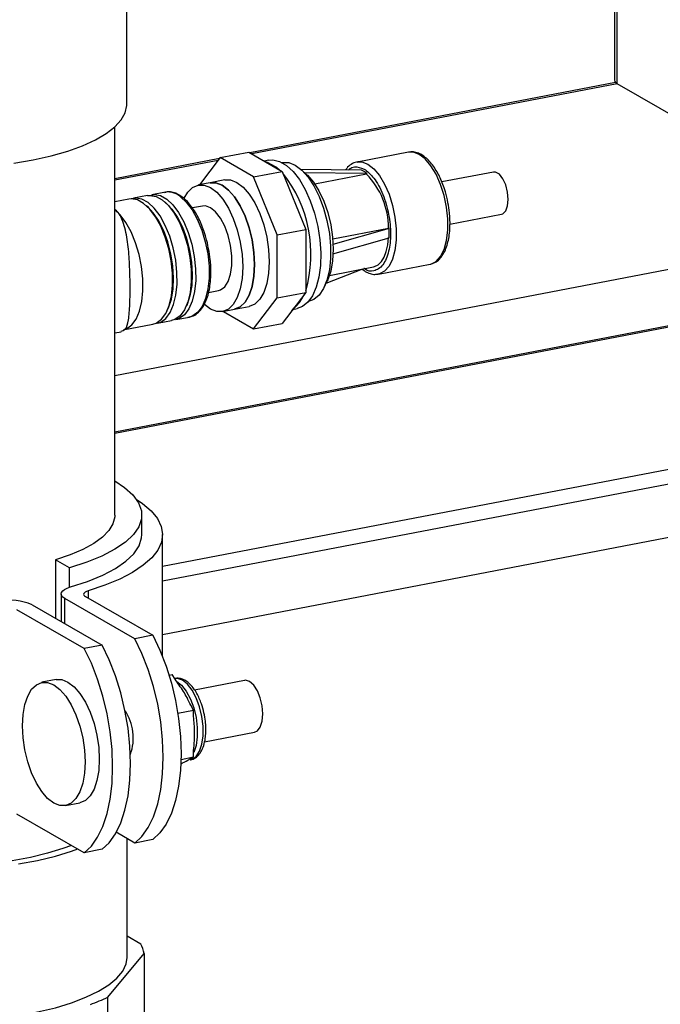
# Model space of a CAD drawing. Extents: x -125.3 to -107.2, y -65.1 to -57.
# Drawn here: x -118.5 to -118.4, y -59.8 to -59.7 of the extents above; entities that cross this region are included whole.
import ezdxf

# ---------------------------------------------------------------- set-up
doc = ezdxf.new("R2010")
doc.units = 0
doc.header["$MEASUREMENT"] = 0
doc.layers.get('0').update_dxf_attribs({"linetype": 'CONTINUOUS'})
doc.layers.add('LINES', color=7, linetype='CONTINUOUS')

# ---------------------------------------------------------------- blocks, each defined once
blk = doc.blocks.new('A$C7A7C21FE')
at = {"color": 7, "linetype": 'CONTINUOUS'}
for p, q in [((5.451624292633042, 2.983068583321383), (5.451624292633042, 2.807666753403588)), ((5.45212081900182, 2.807050584281129), (5.45212081900182, 2.983163916539084)), ((5.367544237627229, 2.803476309965347), (5.367544237627229, 2.826927015011449)), ((5.451820167405259, 2.807271472446899), (5.388743871694658, 2.795162501407049)), ((5.45212081900182, 2.807050584281129), (5.389106624518604, 2.794953535025137)), ((5.471737415039939, 2.795752990280882), (5.45212081900182, 2.807050584281129)), ((5.365468739040494, 2.756739448595269), (5.605778548229083, 2.80287254007245)), ((5.365468742798143, 2.732653185045891), (5.365468742798143, 2.799611834951328)), ((5.383512425135933, 2.794158202816547), (5.365468753473166, 2.790694297792385)), ((5.38364203187065, 2.794327974003011), (5.380068617957988, 2.789645830860934)), ((5.38364203187065, 2.794327974003011), (5.388555131494826, 2.795271158449637)), ((5.38939892718443, 2.791012461677099), (5.38364203187065, 2.794327974003011)), ((5.388555131494826, 2.795271158449637), (5.394312026808592, 2.791955646123725)), ((5.416118547090733, 2.795273833721033), (5.407242613366691, 2.79356989053278)), ((5.383263324581691, 2.793831776860422), (5.365468743239092, 2.790415690552301)), ((5.390928368158526, 2.793869716891152), (5.391433570454524, 2.793613407295567)), ((5.392274413303653, 2.793279561196528), (5.391180630383204, 2.79375909691273)), ((5.392011245213908, 2.793876766901917), (5.391246884176354, 2.79373002991359)), ((5.394287301128585, 2.793486803582852), (5.394260652960924, 2.793481687843467)), ((5.407242613366691, 2.79356989053278), (5.407493614231981, 2.79360316043423)), ((5.38939892718443, 2.791012461677099), (5.394312026808592, 2.791955646123725)), ((5.393469663740163, 2.780989814513191), (5.38939892718443, 2.791012461677099)), ((5.394312026808592, 2.791955646123725), (5.398382763364339, 2.781932998959824)), ((5.408019814906268, 2.792165225545688), (5.397568566239684, 2.792285955909591)), ((5.3985755213034, 2.791378706729063), (5.397667689635725, 2.792208885419903)), ((5.398130849921046, 2.79178532897663), (5.4088953087075, 2.791661010976725)), ((5.4088953087075, 2.791460611811672), (5.399960489914278, 2.78974536425639)), ((5.4088953087075, 2.791661010976725), (5.4088953087075, 2.791460611811672)), ((5.430757403479532, 2.791828872584389), (5.421867761540355, 2.790122297783455)), ((5.365468748673237, 2.747040421330766), (5.587427893733903, 2.789650673396032)), ((5.381896944196754, 2.789996798486392), (5.379875087912154, 2.78960865585816)), ((5.38442425702047, 2.790481975325747), (5.381896944196754, 2.789996798486392)), ((5.371110003994175, 2.787775062662774), (5.368670634642925, 2.78730676863097)), ((5.374191309477027, 2.788366591357295), (5.371880330364888, 2.787922944836396)), ((5.374064417494196, 2.788338684008416), (5.374191309477027, 2.788366591357295)), ((5.376728992584262, 2.787630764338388), (5.376876949158088, 2.787517796495791)), ((5.367900308272212, 2.787158886457334), (5.365468742058809, 2.786692090420445)), ((5.574233712402531, 2.786815147600258), (5.365468743239092, 2.74673782636161)), ((5.371283382532951, 2.785694404257825), (5.370937488319683, 2.786010713742968)), ((5.374493063190926, 2.786310577571385), (5.374147184041647, 2.786626889948408)), ((5.380573820050657, 2.785968883288), (5.378856451845778, 2.785639194272122)), ((5.423265604747073, 2.782842877649131), (5.432154885150908, 2.784549383044904)), ((5.403041146471608, 2.780327988152564), (5.412666392324482, 2.782175779338957)), ((5.412666392324482, 2.782175779338957), (5.41277261978702, 2.782114600797016)), ((5.393469663740163, 2.780989814513191), (5.398382763364339, 2.781932998959824)), ((5.393469663740163, 2.770131185098109), (5.393469663740163, 2.780989814513191)), ((5.398382763364339, 2.781932998959824), (5.398382763364339, 2.771074369544735)), ((5.41277261978702, 2.782114600797016), (5.403086822648888, 2.779355562612281)), ((5.403086822648888, 2.777704205248838), (5.41277261978702, 2.78046324343358)), ((5.381448951175898, 2.779150916915192), (5.38164903869864, 2.778123518488641)), ((5.402480815724559, 2.7740090679915), (5.410053113253241, 2.775462747705035)), ((5.410956382510292, 2.774224615552619), (5.41983231623432, 2.775928558740858)), ((5.408195783008352, 2.775106194170938), (5.401879971440565, 2.772608258219542)), ((5.410956382510292, 2.774224615552619), (5.410845162861463, 2.774206252250082)), ((5.401558150864531, 2.771943323642169), (5.40209403856116, 2.773050630334112)), ((5.381643672306566, 2.771078663147165), (5.383368783393408, 2.771409838590415)), ((5.393469663740163, 2.770131185098109), (5.398382763364339, 2.771074369544735)), ((5.398382763364339, 2.771074369544735), (5.394312026808592, 2.765740561239454)), ((5.377642636354992, 2.768418858562185), (5.377846803511972, 2.76884074056747)), ((5.381971301722047, 2.768203346671086), (5.380954669942923, 2.768965621926824)), ((5.386089371816468, 2.768158208648508), (5.388616684640212, 2.768643385487863)), ((5.38939892718443, 2.764797376792835), (5.393469663740163, 2.770131185098109)), ((5.396138614354953, 2.768133910266016), (5.396944734046954, 2.768951575068073)), ((5.398864631548989, 2.769499332583273), (5.398891279716636, 2.769504448322657)), ((5.374432940633028, 2.767802682356745), (5.374637122853969, 2.76822456725391)), ((5.384067515531896, 2.767770066020276), (5.386089371816468, 2.768158208648508)), ((5.384194842577486, 2.767794514263457), (5.38939892718443, 2.764797376792835)), ((5.396347395086451, 2.768407432582798), (5.395912900934434, 2.76790495573082)), ((5.396157073383421, 2.768152647917582), (5.39692143442096, 2.768299384905902)), ((5.366929179531823, 2.764630891584204), (5.372036830363129, 2.765611424687819)), ((5.372807156733828, 2.765759306861447), (5.375246526085093, 2.766227600893259)), ((5.376016852455791, 2.766375483066888), (5.378327831567944, 2.766819129587773)), ((5.38939892718443, 2.764797376792835), (5.394312026808592, 2.765740561239454)), ((5.365468752114026, 2.7640939522149), (5.366551746301596, 2.764301858292868)), ((5.373696582713137, 2.723843441917595), (5.582401721543093, 2.763909277323606)), ((5.373696580903768, 2.721297293935763), (5.585717507249242, 2.761999672349688)), ((5.373696570036898, 2.712088337842786), (5.58813721101528, 2.753255237105385)), ((5.370138607328755, 2.729297639917846), (5.370138607328755, 2.732653177607375)), ((5.373696578585026, 2.70826131586562), (5.373696578585026, 2.729297650617255)), ((5.357633705054255, 2.723557397188728), (5.355249614299083, 2.724930443223784)), ((5.355249614299083, 2.724930443223784), (5.355249614299083, 2.714870916962631)), ((5.357633705054255, 2.720197988002553), (5.357633705054255, 2.723557397188728)), ((5.360863597024348, 2.719574740134348), (5.360863597024348, 2.718341635645203)), ((5.356217740777353, 2.719073893073357), (5.356217740777353, 2.714313330196433)), ((5.368932574855108, 2.711328497315733), (5.356853310414024, 2.718285189761843)), ((5.356853310414024, 2.713947276204557), (5.356853310414024, 2.718285189761843)), ((5.36041523993768, 2.718599917360535), (5.372013880337931, 2.711920026010247)), ((5.360202219363003, 2.709652501275855), (5.348603578962724, 2.716332392626143)), ((5.351204260404785, 2.717200722416479), (5.363283524845855, 2.710244029970369)), ((5.372013880337931, 2.711920026010247), (5.368932574855108, 2.711328497315733)), ((5.363283524845855, 2.710244029970369), (5.360202219363003, 2.709652501275855)), ((5.355345169978762, 2.704286231345165), (5.352905800627497, 2.703817937313353)), ((5.374815889228145, 2.705076467639685), (5.375359758897645, 2.705180876150081)), ((5.375869127147027, 2.704332781148281), (5.375359758897645, 2.705180876150081)), ((5.375810008618458, 2.704471954227287), (5.375788090538222, 2.704467746538867)), ((5.387854001612126, 2.704141634460008), (5.379234215679475, 2.70248686483454)), ((5.376340779345853, 2.698487148619805), (5.379065987578628, 2.69901031611397)), ((5.379065987578628, 2.69901031611397), (5.378556297533279, 2.699858924537537)), ((5.379065987578628, 2.697899787145559), (5.379065987578628, 2.69901031611397)), ((5.380943238790948, 2.693546228573865), (5.389570104790764, 2.695202357383906)), ((5.376894425533607, 2.690521232230026), (5.379065987578628, 2.69093811438232)), ((5.37855529735657, 2.690676113673561), (5.379065987578628, 2.69093811438232)), ((5.379065987578628, 2.69093811438232), (5.379065987578628, 2.692050021341061)), ((5.356986434583973, 2.682561724831601), (5.359425803935196, 2.683030018863406)), ((5.360202219363003, 2.674419355535903), (5.348603578962724, 2.681099246886191)), ((5.368932574855108, 2.676095351575782), (5.365731774597009, 2.677938757114717)), ((5.367618366092657, 2.656364088662038), (5.367618366092657, 2.676852245736882)), ((5.372013880337931, 2.676686880270289), (5.368932574855108, 2.676095351575782)), ((5.363283524845855, 2.675010884230417), (5.360202219363003, 2.674419355535903)), ((5.369929035159899, 2.658655514066211), (5.367618365192541, 2.660012441335169)), ((5.36426853852997, 2.649528744656457), (5.370526561800233, 2.657041850170785)), ((5.370526561800233, 2.657041850170785), (5.370526561800233, 2.644738233848749)), ((5.36426853852997, 2.637225128334421), (5.36426853852997, 2.649528744656457))]:
    blk.add_line(p, q, dxfattribs=at)
at = {"color": 7, "linetype": 'CONTINUOUS', "flags": 128}
for points in [[(5.348071023731492, 2.793344066899891), (5.351394133601289, 2.793932901801512), (5.354498073348523, 2.794641749442235), (5.357343803155359, 2.795461699370136), (5.359895544772144, 2.796382436998904), (5.362121209051153, 2.797392379111031), (5.363992803755224, 2.798478832288481), (5.365486798505131, 2.799628129757949), (5.366584385360625, 2.800825828342951), (5.367271763787045, 2.802056856668884), (5.367540321255618, 2.80330572347507), (5.367544237627229, 2.803476309965347)], [(5.417975431662512, 2.794889999377091), (5.416951546428066, 2.795276717280665), (5.416118547090733, 2.795273833721033)], [(5.41983231623432, 2.775928558740858), (5.419978463792887, 2.775961846680005), (5.420870047393151, 2.776419323904278), (5.421635139081275, 2.777278071404993), (5.422240272075229, 2.778500603300245), (5.422659024315749, 2.780033433927059), (5.422873079523526, 2.781809616449365), (5.422873079523526, 2.783751467297989), (5.422659024315749, 2.785774207258356), (5.422240272075229, 2.787789373637096), (5.421635139081275, 2.78970892216747), (5.420870047393151, 2.79144893319102), (5.419978463792887, 2.79293337243395), (5.418999316896986, 2.794097364893602), (5.417975431662512, 2.794889999377091)], [(5.392011245213908, 2.793876766901917), (5.392734138142544, 2.79392436166961), (5.393882688879515, 2.793656074668391), (5.395049990755311, 2.792983801933474), (5.396198541492296, 2.791929141784237), (5.397291412827386, 2.7905260919594), (5.398293485512625, 2.788819682169333), (5.399172545161207, 2.786864818027595), (5.399900343304267, 2.784724226357774), (5.400453501898653, 2.782466818753406), (5.400814209101938, 2.780165059834999), (5.400970897653181, 2.777893001710822), (5.400918523182952, 2.775723564567599), (5.400658772945874, 2.773726644755392), (5.400199996243018, 2.771966267640906), (5.399556943506454, 2.770499031790706), (5.398750261862062, 2.769372234073423), (5.397805886326509, 2.768621923631159), (5.39692143442096, 2.768299384905902)], [(5.392274413303653, 2.793279561196528), (5.39333141743262, 2.792653881567048), (5.393867251227149, 2.792211815852369)], [(5.394287301128585, 2.793486803582852), (5.394383892106063, 2.793503552188952), (5.395467492238012, 2.79346099689851), (5.396589290422625, 2.793010998997019), (5.397711088607252, 2.792168864418905), (5.398794706133543, 2.790963275272603), (5.399803197344056, 2.789435260503424), (5.400702243132216, 2.787636869523105), (5.401461246788259, 2.785629359955415), (5.402054325478687, 2.783481051777059), (5.402461301725737, 2.781265181458423), (5.402668312210679, 2.779057123453839), (5.402668312210679, 2.776932065509982), (5.402461301725737, 2.774962516165601), (5.402054325478687, 2.773215351915177), (5.401461246788259, 2.771750175738056), (5.400702243132216, 2.770616917251871), (5.399803197344056, 2.769854083539741), (5.398891279716636, 2.769504448322657)], [(5.407493614231981, 2.79360316043423), (5.408075612704039, 2.793572774092411), (5.409099497938485, 2.793186056188844)], [(5.409099497938485, 2.793186056188844), (5.410123383172959, 2.792393421705341), (5.41110253006886, 2.791229429245703), (5.411994113669124, 2.789744990002781), (5.412759205357247, 2.788004978979217), (5.413364338351172, 2.786085430448836), (5.413783090591721, 2.784070264070102), (5.41399714579947, 2.782047524109743), (5.41399714579947, 2.780105673261119), (5.413783090591721, 2.778329490738791), (5.413364338351172, 2.776796660111991), (5.412759205357247, 2.775574128216753), (5.411994113669124, 2.774715380716032), (5.41110253006886, 2.774257903491758), (5.410956382510292, 2.774224615552619)], [(5.3985755213034, 2.791378706729063), (5.398677400171607, 2.791283679933201), (5.399713165765817, 2.79009456014019), (5.400667751800867, 2.788582366938464), (5.401504438746187, 2.786805322349309), (5.402191099186808, 2.784831733707776), (5.40270134585225, 2.78273729831335), (5.403015540490472, 2.78060268507879), (5.40312162879799, 2.778509838366055), (5.403015540490472, 2.776539122834251), (5.40270134585225, 2.774766411680218), (5.402191099186808, 2.773259764632115), (5.40209403856116, 2.773050630334112)], [(5.433309245609934, 2.787121922147485), (5.43319750412978, 2.788381715743711), (5.432875708148643, 2.789618319935187), (5.432382699311177, 2.790682589923662), (5.431777931599171, 2.791446056668697), (5.431134339636898, 2.791816714283165), (5.430757403479532, 2.791828872584389)], [(5.37741515767172, 2.787321997565243), (5.378040259410866, 2.788368063928651), (5.378882703895101, 2.789186986929487), (5.37984383021606, 2.789602444538239), (5.380886727504972, 2.789598554349681), (5.381971301722047, 2.789175440825929), (5.383055875939107, 2.78834929794008), (5.384098773228018, 2.787151936889003), (5.385059916943362, 2.785629405128006), (5.385902361427583, 2.783840120528026), (5.386593735744455, 2.781852924384438), (5.387107478679752, 2.779744204741789), (5.387423830220769, 2.777594897492953), (5.387530649092128, 2.775487653274688), (5.387423830220769, 2.773503447348894), (5.387107478679752, 2.771718526588401), (5.386593735744455, 2.770201491199785), (5.385902361427583, 2.769010647931999), (5.385059916943362, 2.768191724931164), (5.384098773228018, 2.767776277340175), (5.383055875939107, 2.767780167528734), (5.381971301722047, 2.768203346671086), (5.381971301722047, 2.768203346671086)], [(5.381896944196754, 2.789996798486392), (5.382908583789543, 2.789986696977934), (5.383993158006618, 2.789563583454161), (5.385077732223678, 2.788737440568326), (5.38612062951259, 2.787540079517242), (5.387081773227933, 2.786017547756245), (5.387924217712168, 2.784228263156258), (5.388615592029055, 2.782241067012677), (5.389129334964323, 2.780132347370014), (5.38944568650534, 2.777983040121185), (5.389552505376699, 2.775875795902934), (5.38944568650534, 2.773891589977126), (5.389129334964323, 2.77210666921664), (5.388615592029055, 2.770589633828017), (5.387924217712168, 2.769398790560231), (5.387081773227933, 2.768579867559396), (5.38612062951259, 2.768164419968414), (5.386089371816468, 2.768158208648508)], [(5.386089371816468, 2.768158208648508), (5.38612062951259, 2.768164419968414), (5.387081773227933, 2.768579867559396), (5.387924217712168, 2.769398790560231), (5.388615592029055, 2.770589633828017), (5.389129334964323, 2.77210666921664), (5.38944568650534, 2.773891589977126), (5.389552505376699, 2.775875795902934), (5.38944568650534, 2.777983040121185), (5.389129334964323, 2.780132347370014), (5.388615592029055, 2.782241067012677), (5.387924217712168, 2.784228263156258), (5.387081773227933, 2.786017547756245), (5.38612062951259, 2.787540079517242), (5.385077732223678, 2.788737440568326), (5.383993158006618, 2.789563583454161), (5.382908583789543, 2.789986696977934), (5.381896944196754, 2.789996798486392)], [(5.38442425702047, 2.790481975325747), (5.385435896613288, 2.790471873817282), (5.386520470830348, 2.79004876029353), (5.387605045047422, 2.789222617407681), (5.388647942336334, 2.788025256356605), (5.389609086051649, 2.786502724595593), (5.390451530535898, 2.784713439995627), (5.391142904852771, 2.782726243852039), (5.391656647788054, 2.780617524209383), (5.39197299932907, 2.778468216960547), (5.392079818200443, 2.776360972742289), (5.39197299932907, 2.774376766816488), (5.391656647788054, 2.772591846056002), (5.391142904852771, 2.771074810667372), (5.390451530535898, 2.769883967399601), (5.389609086051649, 2.769065044398765), (5.388647942336334, 2.768649596807776), (5.388616684640212, 2.768643385487863)], [(5.372416061553309, 2.765716363312208), (5.373384824005925, 2.76594625019942), (5.374271380631129, 2.766583464652498), (5.375022156746695, 2.76760301999574), (5.375608347263679, 2.768965795481378), (5.376007409069047, 2.770619352412368), (5.376204000321948, 2.772500149163179), (5.376190571862622, 2.774535956556321), (5.375967628128024, 2.776648463576251), (5.375543761940548, 2.778756603881895), (5.374935237043019, 2.78077922412082), (5.374165448873029, 2.782638741028258), (5.373263985266419, 2.78426358532581), (5.372265495822887, 2.785591280764493), (5.37120831775016, 2.786570941612048), (5.370133119102505, 2.787164841462392), (5.369081194131738, 2.787350182400317), (5.368291419822128, 2.787201797710757)], [(5.371110003994175, 2.787775062662774), (5.37152056348296, 2.787818476432122), (5.372572488453727, 2.78763313549419), (5.37364768710141, 2.787039235643867), (5.374704865174138, 2.786059574796298), (5.375703354617642, 2.784731879357622), (5.37660481822428, 2.78310703506007), (5.37737460639427, 2.781247518152625), (5.377983131291799, 2.779224897913693), (5.378406997479274, 2.777116757608063), (5.378629941213873, 2.775004250588125), (5.378643369673199, 2.772968443194983), (5.378446778420297, 2.771087646444172), (5.37804771661493, 2.769434089513197), (5.377461526097946, 2.768071314027551), (5.376710749982379, 2.767051758684289), (5.375824193357175, 2.766414544231225), (5.375246526085093, 2.766227600893259)], [(5.371501115544092, 2.787817973916198), (5.372290889853701, 2.787966358605757), (5.373342814824468, 2.787781017667825), (5.374418013472123, 2.787187117817489), (5.375475191544851, 2.786207456969933), (5.376473680988383, 2.784879761531251), (5.377375144594993, 2.783254917233698), (5.378144932765011, 2.781395400326261), (5.378753457662512, 2.779372780087328), (5.379177323849987, 2.777264639781684), (5.379400267584586, 2.775152132761761), (5.379413696043912, 2.773116325368619), (5.37921710479101, 2.771235528617794), (5.378818042985642, 2.769581971686833), (5.378231852468659, 2.768219196201173), (5.377481076353092, 2.767199640857925), (5.376594519727888, 2.76656242640486), (5.375625739880888, 2.766332549535427)], [(5.376876949158088, 2.787517796495791), (5.377786170657004, 2.786651103490826), (5.378784660100521, 2.78532340805215), (5.379686123707131, 2.783698563754584), (5.380455911877121, 2.781839046847153), (5.381064436774651, 2.779816426608207), (5.381488302962126, 2.777708286302584), (5.381711246696725, 2.775595779282639), (5.38172467515605, 2.773559971889512), (5.381528083903149, 2.771679175138694), (5.381129022097781, 2.770025618207718), (5.380542831580797, 2.768662842722065), (5.379792055465231, 2.767643287378817), (5.378905498840027, 2.767006072925753), (5.378327831567944, 2.766819129587773)], [(5.372036830363129, 2.765611424687819), (5.372614497635212, 2.765798368025798), (5.373501054260416, 2.766435582478863), (5.374251830375982, 2.767455137822111), (5.374838020892952, 2.768817913307757), (5.375237082698334, 2.770471470238732), (5.375433673951221, 2.772352266989557), (5.37542024549191, 2.774388074382685), (5.375197301757296, 2.776500581402622), (5.374773435569836, 2.778608721708267), (5.374164910672306, 2.780631341947185), (5.373395122502316, 2.782490858854629), (5.372493658895678, 2.784115703152189), (5.371495169452174, 2.785443398590857), (5.370437991379433, 2.78642305943842), (5.369362792731764, 2.787016959288763), (5.368310867760997, 2.787202300226681), (5.367900308272212, 2.787158886457334)], [(5.374637122853969, 2.76822456725391), (5.374719833118306, 2.768402004495385), (5.375221974003878, 2.769883988317439), (5.375524810113703, 2.77163522194077), (5.375615939256676, 2.773583908877491), (5.375491639036085, 2.77565030093438), (5.375156988610087, 2.777749843399221), (5.374625694748033, 2.779796556147971), (5.373919500421636, 2.781706589559676), (5.373067332480474, 2.783401799461132), (5.372104066651119, 2.784812755039226), (5.371283382532951, 2.785694404257825)], [(5.374493063190926, 2.786310577571385), (5.375313747309093, 2.785428928352786), (5.376277013138463, 2.784017972774677), (5.377129181079638, 2.782322762873221), (5.377835375406022, 2.780412729461524), (5.378366669268061, 2.778366016712795), (5.378701319694073, 2.776266474247933), (5.378825619914679, 2.774200082191044), (5.378734490771706, 2.772251395254315), (5.378431654661881, 2.770500161630991), (5.377929513776294, 2.769018177808945), (5.377846803511972, 2.76884074056747)], [(5.383368783393408, 2.771409838590415), (5.383693675573724, 2.771507445669045), (5.384428988087805, 2.772041339521692), (5.385021475369385, 2.772961565844142), (5.385436696551324, 2.774214663865848), (5.385650508237802, 2.775727790484055), (5.385650508237802, 2.777413072657041), (5.385436696551324, 2.779172541834221), (5.385021475369385, 2.780903908391885), (5.384428988087805, 2.782506519888408), (5.383693675573724, 2.78388737640789), (5.38285825841794, 2.784966098499929), (5.381971301722047, 2.785680069927267), (5.381084345026139, 2.785987731063145), (5.380573820050657, 2.785968883288)], [(5.432154885150908, 2.784549383044904), (5.432382699311177, 2.78462842222028), (5.432875708148643, 2.785124824707836), (5.43319750412978, 2.785990771284844), (5.433309245609934, 2.787121922147485)], [(5.36738155510379, 2.764763808400687), (5.367506846803906, 2.764817834922184), (5.368393403429138, 2.765455049375248), (5.369144179544691, 2.766474604718489), (5.369730370061689, 2.767837380204142), (5.370129431867042, 2.769490937135117), (5.370326023119958, 2.771371733885942), (5.370312594660632, 2.77340754127907), (5.370089650926033, 2.775520048299001), (5.369665784738544, 2.777628188604645), (5.369057259841028, 2.779650808843577), (5.368287471671024, 2.781510325751007), (5.367386008064415, 2.78313517004856), (5.366387518620883, 2.784462865487249), (5.365468747608801, 2.785337092425991)], [(5.410053113253241, 2.775462747705035), (5.410277205016754, 2.775520176755386), (5.41089882788043, 2.77584873886569), (5.411449707811386, 2.776407024791183), (5.41191385937681, 2.777178780853774), (5.412277871511805, 2.778141611825234), (5.412531151040525, 2.779267693719994), (5.412666392324482, 2.7805244219755)], [(5.365468753958154, 2.738564301253618), (5.367162163128143, 2.737431043396796), (5.368592703719173, 2.73613181015935), (5.369565047073365, 2.734786556317601), (5.370066335698098, 2.733413062834217), (5.370089933109227, 2.732029530232168), (5.369635531943914, 2.730654238709732), (5.368709166861365, 2.729305390332719), (5.367323043264363, 2.728000849084019), (5.365495523651219, 2.726757871102905), (5.363250806778964, 2.725592896165594), (5.360618598129193, 2.72452134417459), (5.357633705054255, 2.723557397188728)], [(5.369165263552915, 2.735424572285844), (5.370248427340613, 2.734680835809961), (5.371731855997865, 2.733400571315045), (5.37280796848087, 2.732076053164818), (5.373465114846965, 2.730721567527738), (5.373696247158321, 2.7293517230394), (5.37349885473246, 2.727981291445161), (5.372875067427174, 2.726625067143587), (5.37183161527652, 2.725297659082258), (5.370379752089619, 2.724013395948603), (5.368535135106001, 2.72278612942543), (5.36631766287131, 2.721629096211188), (5.363751267920861, 2.720554771364476), (5.360863597024348, 2.719574740134348)], [(5.365468742798143, 2.732653185045891), (5.365457684713931, 2.73237564020549), (5.365155491346812, 2.731179621419763), (5.364443787973158, 2.730002961428646), (5.363331977606776, 2.728861089532472), (5.361834638533935, 2.727768999343851), (5.359971391235192, 2.72674103624189), (5.357766732849015, 2.725790691952042), (5.355249614299083, 2.724930443223784)], [(5.357831752712897, 2.720259253755572), (5.360780817625439, 2.721224991400462), (5.363378790077775, 2.72229642239823), (5.365591652410998, 2.723459522968724), (5.367390395498148, 2.724699073676142), (5.368751510570135, 2.725998827310264), (5.369657134402743, 2.727341783863523), (5.370095450758896, 2.728710341060918), (5.370138607328755, 2.729297639917846)], [(5.356853310414024, 2.718285189761843), (5.356508397199619, 2.718530241174321), (5.356294503598861, 2.718791288622832), (5.356217903051515, 2.719060647336718), (5.356280874212217, 2.719330399934073), (5.356481562252597, 2.719592603543489), (5.356814072489712, 2.719839548204796), (5.35726858840016, 2.72006396652305), (5.357831752712897, 2.720259253755572)], [(5.360863597024348, 2.719574740134348), (5.360593082010553, 2.719476766760614), (5.360375933943942, 2.719365062550352), (5.36021830220281, 2.719242818253797), (5.360124703469268, 2.719113505574867), (5.360097794063549, 2.718980800072757), (5.360138326001106, 2.718848479226914), (5.36024515290211, 2.718720303358211), (5.36041523993768, 2.718599917360535)], [(5.368932574855108, 2.676095351575782), (5.370154703808325, 2.677235483545147), (5.371230885238305, 2.67875898882707), (5.37214070684324, 2.680636906945281), (5.3728668960064, 2.682833646249293), (5.373395676380923, 2.68530746754513), (5.37371701141106, 2.68801152498115), (5.373824804367544, 2.690894407029539), (5.37371701141106, 2.693901449360986), (5.373395676380923, 2.696975567850913), (5.3728668960064, 2.700058459749513), (5.37214070684324, 2.7030916530761), (5.371230885238305, 2.706017540483714), (5.370154703808325, 2.708780635023942), (5.368932574855108, 2.711328497315733)], [(5.372013880337931, 2.711920026010247), (5.373236009291176, 2.709372163718456), (5.374312190721156, 2.706609069178228), (5.375222012326091, 2.703683181770614), (5.375948201489237, 2.700649988444042), (5.376476981863775, 2.697567096545434), (5.376798316893883, 2.694492978055507), (5.376906109850395, 2.69148593572406), (5.376798316893883, 2.688603053675678), (5.376476981863775, 2.685898996239644), (5.375948201489237, 2.6834251749438), (5.375222012326091, 2.68122843563981), (5.374312190721156, 2.679350517521584), (5.373236009291176, 2.677827012239668), (5.372013880337931, 2.676686880270289)], [(5.360202219363003, 2.674419355535903), (5.36142434831622, 2.675559487505268), (5.3625005297462, 2.677082992787192), (5.363410351351135, 2.678960910905403), (5.364136540514295, 2.681157650209414), (5.364665320888818, 2.683631471505244), (5.364986655918955, 2.686335528941278), (5.365094448875439, 2.689218410989646), (5.364986655918955, 2.692225453321093), (5.364665320888818, 2.695299571811034), (5.364136540514295, 2.698382463709635), (5.363410351351135, 2.701415657036208), (5.3625005297462, 2.704341544443828), (5.36142434831622, 2.707104638984063), (5.360202219363003, 2.709652501275855)], [(5.363283524845855, 2.675010884230417), (5.364505653799071, 2.676151016199782), (5.365581835229051, 2.67767452148172), (5.366491656833986, 2.679552439599917), (5.367217845997146, 2.681749178903928), (5.36774662637167, 2.684223000199765), (5.368067961401806, 2.686927057635785), (5.36817575435829, 2.689809939684174), (5.368067961401806, 2.692816982015621), (5.36774662637167, 2.695891100505548), (5.367217845997146, 2.698973992404149), (5.366491656833986, 2.702007185730736), (5.365581835229051, 2.704933073138349), (5.364505653799071, 2.707696167678577), (5.363283524845855, 2.710244029970369)], [(5.355345169978762, 2.704286231345165), (5.356329830892278, 2.704276378272382), (5.357385486956986, 2.703864538572695), (5.358441134324494, 2.703060435968098), (5.359456218004013, 2.701895038653298), (5.360391731104315, 2.700413121804672), (5.361211710750183, 2.698671553010172), (5.361884647027068, 2.696737365313624), (5.362384683192985, 2.694684834956504), (5.362692607158181, 2.69259281056997), (5.362796582048858, 2.690541798922141), (5.362692607158181, 2.688610484136291), (5.362384683192985, 2.686873139015717), (5.361884647027068, 2.685396570520396), (5.361211710750183, 2.684237498020124), (5.360391731104315, 2.683440414916163), (5.359456218004013, 2.683036059859454), (5.359425803935196, 2.683030018863406)], [(5.378504345488182, 2.690437016791513), (5.378817539949722, 2.69053112432313), (5.379526386918656, 2.691045744841119), (5.380097539996413, 2.691932849900326), (5.380497810711006, 2.693140816575387), (5.380703934082689, 2.694599511176783), (5.380703934082689, 2.696224096156683), (5.380497810711006, 2.697920211986798), (5.380097539996413, 2.699589226645401), (5.379526386918656, 2.701134208899191), (5.378817539949722, 2.702465373618267), (5.378012206369561, 2.703505247074688), (5.377157177053334, 2.704193481597258), (5.376302147737078, 2.704490104391894), (5.375810008618458, 2.704471954227287)], [(5.390987676967995, 2.698361451026443), (5.390876300769776, 2.699751943330739), (5.390553078449699, 2.701134648531493), (5.390049632985793, 2.702374225138776), (5.389415260043521, 2.703349235626291), (5.388712057550038, 2.703964269247443), (5.388008846359384, 2.704159217682758), (5.387854001612126, 2.704141634460008)], [(5.354946117605735, 2.682983417604063), (5.353890461541027, 2.683787492408243), (5.352875377861508, 2.684952922532347), (5.351939873458392, 2.686434834372079), (5.351119893812523, 2.688176403166594), (5.350446948838453, 2.690110595872014), (5.349946912672536, 2.692163126229133), (5.349638988707341, 2.694255150615675), (5.349535013816663, 2.69630622788209), (5.349638988707341, 2.698237477049354), (5.349946912672536, 2.699974822169935), (5.350446948838453, 2.701451390665255), (5.351119893812523, 2.702610458156627), (5.351939873458392, 2.703407541260596), (5.352875377861508, 2.703811901326191), (5.353890461541027, 2.703808084240578), (5.354946117605735, 2.703396244540883), (5.356001764973271, 2.7025921419363), (5.357016848652776, 2.701426744621486), (5.357952361753064, 2.699944827772875), (5.358772341398932, 2.698203258978367), (5.359445277675817, 2.696269071281819), (5.359945313841763, 2.6942165409247), (5.36025323780693, 2.692124516538172), (5.360357212697579, 2.690073504890336), (5.36025323780693, 2.688142190104479), (5.359945313841763, 2.686404844983912), (5.359445277675817, 2.684928276488591), (5.358772341398932, 2.683769203988327), (5.357952361753064, 2.682972120884358), (5.357016848652776, 2.682567765827642), (5.356001764973271, 2.682571550103972), (5.354946117605735, 2.682983417604063)], [(5.37616513726914, 2.703975780477748), (5.376985099520653, 2.703308069879228), (5.377790433100785, 2.702268196422814), (5.378499280069718, 2.700937031703731), (5.379070433147476, 2.699392049449926), (5.379470703862054, 2.697723034791338), (5.379676827233752, 2.696026918961209), (5.379676827233752, 2.694402333981316), (5.379470703862054, 2.692943639379905), (5.379070433147476, 2.691735672704851), (5.37906597148968, 2.6917261028251)], [(5.389570104790764, 2.695202357383906), (5.390049632985793, 2.695429153878067), (5.390553078449699, 2.696088776037797), (5.390876300769776, 2.697099180709266), (5.390987676967995, 2.698361451026443)], [(5.348878903189203, 2.672478277047951), (5.352162860944603, 2.67309655469019), (5.355217970348392, 2.673833200821491), (5.35800580908321, 2.674678949358977), (5.359084877977992, 2.675062848799854)], [(5.358027334623344, 2.675671909384846), (5.356530896160024, 2.675129313352478), (5.353853778911656, 2.67432212442921), (5.350917383865948, 2.673621678756319), (5.347760012371509, 2.673037092302067), (5.344422805553847, 2.672575995927644), (5.340949271590048, 2.672244391208309), (5.337384701625624, 2.672046605090145), (5.333775560224595, 2.671985212943738), (5.330168896625437, 2.672061019040264), (5.326611740933558, 2.672273034135657), (5.323150460863829, 2.672618498909671), (5.319830148611231, 2.673092913188668), (5.316694115499701, 2.673690072501948), (5.313783260209448, 2.674402200581852), (5.311135541370717, 2.675220021757085), (5.308785410707685, 2.676132879201056), (5.306763574178177, 2.677128849361374), (5.305096328824064, 2.678194961935603), (5.303805461817163, 2.679317327418062), (5.30290776932604, 2.680481298518686), (5.302414949652373, 2.681671716788635), (5.302333484881913, 2.682873050184853), (5.302462821942257, 2.683526715129872)], [(5.300313196379236, 2.656364090167223), (5.300314991564377, 2.65624872283415), (5.300565431410178, 2.654996667281949), (5.301235897408446, 2.653761799680979), (5.302317956894996, 2.652559664969033), (5.30379800510029, 2.651405362815545), (5.30565742635963, 2.650313431642267), (5.307872860938431, 2.649297579277942), (5.310416391709651, 2.648370598582048), (5.313256099524892, 2.647544140135579), (5.316356271947058, 2.646828592027703), (5.319677844933565, 2.646232964291826), (5.323179099525802, 2.645764742153673), (5.326816033954771, 2.645429810538417), (5.330542843525308, 2.645232385911243), (5.334312743559423, 2.645174947191123), (5.338078252199892, 2.645258223256391), (5.341792038820756, 2.645481155461496), (5.345407421763042, 2.645840946439449), (5.348878903189203, 2.646333075958964), (5.352162860944603, 2.64695135360121), (5.355217970348392, 2.647687999732511), (5.35800580908321, 2.64853374826999), (5.360491349645145, 2.649477967932981)], [(5.360491349645145, 2.649477967932981), (5.362643309227266, 2.650508796196455), (5.364434629436275, 2.651613244740936), (5.365842798835317, 2.652777441692052), (5.366850073618522, 2.653986747447831), (5.367443833236521, 2.655225943162655), (5.367618366092657, 2.656364088662038)]]:
    blk.add_lwpolyline(points, dxfattribs=at)
at = {"color": 7, "linetype": 'CONTINUOUS'}
for centre, radius, start, end in [((5.452395348268084, 2.807779949668813), 0.0007793203364371742, 188.351755386239, 249.3739284725489), ((5.376783769003382, 2.777685741478685), 0.02250630271617538, 343.6755926174708, 38.33212082037424), ((5.406707830243363, 2.788874968965338), 0.003542187476728997, 51.8625455103309, 68.26043561063774), ((5.399286689689191, 2.782149781609597), 0.01337972789301019, 0.1113297010480104, 44.09824893037312), ((5.374659896243372, 2.785238799502785), 0.003162697494655071, 49.13955391452612, 98.52033847118848), ((5.397402190819264, 2.781288922115294), 0.01539259016339255, 356.9251035832522, 3.074896416747753), ((5.392548662970555, 2.773141726654273), 0.006073122032691294, 316.3738353835738, 336.6790436589079), ((5.34713377518851, 2.707532867935029), 0.01048981697508011, 67.16730406990972, 98.55382905322134), ((5.360205353600762, 2.694251185308879), 0.008454904390257097, 339.9332899470878, 33.96512902074702), ((5.365766062588676, 2.656196537539515), 0.004834967030666847, 10.06895000427281, 30.56941425477089), ((5.349885480792764, 2.679127294211256), 0.03290815226688541, 290.2201482691801, 295.9168747271898)]:
    blk.add_arc(centre, radius, start, end, dxfattribs=at)
for points, knots in [([(5.422921250966851, 2.786550677366982), (5.42278292463233, 2.787180892929833), (5.422589291585368, 2.788063086187563), (5.422193973083296, 2.789297180457297), (5.421819344369311, 2.79029080726707), (5.421315113158926, 2.791376400112981), (5.420737626412716, 2.792389423012807), (5.420089681271563, 2.793301591286252), (5.419383993606033, 2.794077152408825), (5.418625657977373, 2.794695011066025), (5.417815220444567, 2.795126442256532), (5.416952241033869, 2.79536427804014), (5.416376851198393, 2.795295684290721), (5.416088146738574, 2.795261267065811)], [0, 0, 0, 0, 0.1274119305710293, 0.1783547610231311, 0.2618830010362268, 0.3466524401086832, 0.4357337082145687, 0.5266994752551903, 0.61888788558695, 0.7121079474258782, 0.806494490535662, 0.9029077329158373, 1, 1, 1, 1]), ([(5.407563498857598, 2.793575904097125), (5.407431732352293, 2.793574573985396), (5.406951743030206, 2.793569728752317), (5.406213752788645, 2.793188935410967), (5.405585809325785, 2.792697357747471), (5.405324603377323, 2.792292284872019), (5.405263177281356, 2.792197026530943)], [0, 0, 0, 0, 0.1453923009860164, 0.5296243671446901, 0.8893848361990628, 1, 1, 1, 1]), ([(5.405748735420815, 2.792191458245014), (5.405819906761423, 2.792263907043406), (5.406125118959849, 2.792574597510168), (5.407013311615273, 2.79288193623767), (5.407888583262292, 2.792567917526426), (5.408457561806884, 2.792363786717544)], [0, 0, 0, 0, 0.09618100003978909, 0.4124639808408872, 1, 1, 1, 1]), ([(5.408457561806884, 2.792363786717544), (5.409030394939833, 2.791919138799031), (5.409911596181118, 2.791235127565777), (5.41097214941594, 2.789553206470472), (5.411700726953626, 2.788025007664672), (5.412292263675553, 2.786308190280316), (5.412842360740299, 2.783991577335357), (5.413121546419461, 2.781087763084763), (5.412842405828442, 2.778506451315252), (5.412292195438809, 2.776821907152168), (5.411700924905645, 2.77579143499301), (5.410971466195292, 2.775083546921735), (5.409914980488523, 2.77471198322327), (5.409009822371672, 2.774664918323566), (5.408444816435832, 2.775196159214559), (5.408438445386182, 2.775202149527004)], [0, 0, 0, 0, 0.1195645499723705, 0.1839286587763314, 0.2496590437642016, 0.3153884828136577, 0.3797525916176185, 0.4993171415899891, 0.6188840858169683, 0.6832460303964374, 0.7489773613317046, 0.8147077463195748, 0.8790718551235356, 0.9986364050959061, 1, 1, 1, 1]), ([(5.376831449093757, 2.787695864986972), (5.376687464877577, 2.787796377335397), (5.376268968060529, 2.788088521148154), (5.375533635438686, 2.788344995477658), (5.374729887447629, 2.788476231211845), (5.37424643523093, 2.788348176035285), (5.37405160108915, 2.788296569031395)], [0, 0, 0, 0, 0.1607166359723664, 0.4671303729559314, 0.7852503455894253, 1, 1, 1, 1]), ([(5.381647675843482, 2.778627265047604), (5.381501994868657, 2.779296099828755), (5.381298146884433, 2.780231984710561), (5.380887344152455, 2.781546601273192), (5.380499452228378, 2.782609561861101), (5.379978187531691, 2.783780234103446), (5.37938143479397, 2.784883653437277), (5.378713133732759, 2.785893270406888), (5.377986278588622, 2.786757954504495), (5.377356099210687, 2.787370185290989), (5.376958735359253, 2.787616851276852), (5.376831449093757, 2.787695864986972)], [0, 0, 0, 0, 0.1683568574131951, 0.2355778168853309, 0.3459389843841247, 0.4581309603801884, 0.5761545625582455, 0.6967319249083516, 0.8188334396085087, 0.9419675070488281, 1, 1, 1, 1]), ([(5.420074268419214, 2.776015495157694), (5.420344901952973, 2.776108842857788), (5.420923749155961, 2.776308500506829), (5.421641024706503, 2.776986346930144), (5.422239711193086, 2.777863948795229), (5.422688241721417, 2.778903168804007), (5.423003027015966, 2.780046023063704), (5.423202688623789, 2.78130120623613), (5.42328113857026, 2.782543411599939), (5.423263967100951, 2.78373732663372), (5.423173740825632, 2.785036307601331), (5.423017123692816, 2.785975657212646), (5.422921250966851, 2.786550677366982)], [0, 0, 0, 0, 0.09860961395817311, 0.2109121454157314, 0.3210324704832092, 0.4263012602128294, 0.5279691043010917, 0.6253751449344157, 0.7284850512117017, 0.8055158474735018, 0.8809470871561702, 1, 1, 1, 1]), ([(5.36653031642868, 2.7643933362057), (5.36679988805858, 2.764472313440237), (5.367439965127787, 2.764659838799766), (5.367864513041994, 2.766229375853996), (5.368088903613568, 2.768883293774948), (5.368122483967639, 2.772324543043254), (5.368035420332959, 2.775943102588492), (5.367776325759024, 2.779507576916302), (5.367152247507548, 2.78272863702), (5.366327008721782, 2.784720400513862), (5.365591552289914, 2.785309391981251), (5.365468743571796, 2.785407743540858)], [0, 0, 0, 0, 0.09223607419284713, 0.2190074529504516, 0.3522690676354108, 0.477521760557629, 0.5939640594779291, 0.7122495633936864, 0.8400541431636034, 0.9732917616903536, 1, 1, 1, 1]), ([(5.378074891585882, 2.766808785635448), (5.378330956147749, 2.766844715278793), (5.378912780214506, 2.766926353796279), (5.379717363620799, 2.767430103457002), (5.380445840898901, 2.768192453594928), (5.381027283938977, 2.769165785613382), (5.381471698103539, 2.770293820454583), (5.381786154554888, 2.771543604836232), (5.381983767423421, 2.772918890779046), (5.382055316433338, 2.774277581305455), (5.382027601884701, 2.775566058293833), (5.381924142706737, 2.776974662784262), (5.381753944012829, 2.777992038767351), (5.381647675843482, 2.778627265047604)], [0, 0, 0, 0, 0.079707434749283, 0.1811094182462116, 0.2819063801316815, 0.3795947106700066, 0.4743848785846262, 0.567173859373335, 0.6567040438300882, 0.7515602743373294, 0.8221931130061397, 0.8889814490368126, 1, 1, 1, 1]), ([(5.408146028259125, 2.775086519416263), (5.408247583502217, 2.775000467052195), (5.408602986440414, 2.774699318021447), (5.409261384970634, 2.774381119336077), (5.410063581257688, 2.774142642655455), (5.410580841295243, 2.77420161190495), (5.410811249508754, 2.7742278791563)], [0, 0, 0, 0, 0.1234015404593692, 0.4318562855011643, 0.7469261710479999, 1, 1, 1, 1]), ([(5.380401432061987, 2.700125930685246), (5.380376534298094, 2.70019956064835), (5.380241300100451, 2.700599487687242), (5.379945258564504, 2.701282936906509), (5.379491036018536, 2.70214381298922), (5.378965927786865, 2.702915049802002), (5.378372843329515, 2.703575261352796), (5.377712844543638, 2.704096650492232), (5.376982558507208, 2.704431206258306), (5.376297087602453, 2.704568866961822), (5.375896929691777, 2.704458133051652), (5.375754354755756, 2.704418678926821)], [0, 0, 0, 0, 0.02700283943772019, 0.1466680840518405, 0.2673211941469885, 0.3937586335192602, 0.5228835310069536, 0.6545335069781514, 0.7880211034035415, 0.9244726223824066, 0.9999999999999999, 0.9999999999999999, 0.9999999999999999, 0.9999999999999999]), ([(5.378556297533279, 2.699858924537537), (5.378354099544183, 2.700296421583573), (5.377811556257697, 2.701470325865344), (5.376855731338452, 2.702958637813495), (5.37610923132776, 2.703998363797851), (5.375869127147027, 2.704332781148281)], [0, 0, 0, 0, 0.2872474396819527, 0.7707503454545049, 1, 1, 1, 1]), ([(5.380927893920017, 2.698178341986207), (5.380811136759718, 2.698711884655296), (5.380664958341058, 2.699379873012219), (5.38044558518844, 2.70000093070842), (5.380401432061987, 2.700125930685246)], [0, 0, 0, 0, 0.7987304921987461, 1, 1, 1, 1]), ([(5.379065987578628, 2.692050021341061), (5.379120237014703, 2.692619137319383), (5.379265770138957, 2.69414588547393), (5.379210032093297, 2.696095062665982), (5.379101021882136, 2.697460844605615), (5.379065987578628, 2.697899787145559)], [0, 0, 0, 0, 0.2873925609985271, 0.7709782870994814, 1, 1, 1, 1]), ([(5.381142954279127, 2.6964364313354), (5.381138878177794, 2.696533773611549), (5.381114925394712, 2.697105795313931), (5.38101271277678, 2.697691941594456), (5.380927893920017, 2.698178341986207)], [0, 0, 0, 0, 0.1701723479185884, 1, 1, 1, 1]), ([(5.378468343946381, 2.690470306583393), (5.378639472950255, 2.690496996556732), (5.379103424333252, 2.690569356295669), (5.379745190597816, 2.691042425596322), (5.380312767380886, 2.691747931067503), (5.380751521589829, 2.692680008806484), (5.381033560350218, 2.693742029139941), (5.381159578272062, 2.694839519751014), (5.381187359693598, 2.695717774354222), (5.381155741974595, 2.696229475343067), (5.381142954279127, 2.6964364313354)], [0, 0, 0, 0, 0.08633267077009645, 0.2340582899355028, 0.3837379635658049, 0.5217955312286277, 0.691076833019464, 0.826701783801036, 0.9299100351849423, 1, 1, 1, 1]), ([(5.376831921607632, 2.689748627970232), (5.377252735413165, 2.689962785585564), (5.377881581469651, 2.690282813517364), (5.37838782422314, 2.690578346631384), (5.37855529735657, 2.690676113673561)], [0, 0, 0, 0, 0.6691841369171109, 0.9999999999999999, 0.9999999999999999, 0.9999999999999999, 0.9999999999999999])]:
    blk.add_open_spline(points, degree=3, knots=knots, dxfattribs=at)

msp = doc.modelspace()

# ---------------------------------------------------------------- block references
at = {"layer": 'LINES', "linetype": 'CONTINUOUS'}
msp.add_blockref('A$C7A7C21FE', (-123.8625688786409, -62.46858789506795), dxfattribs=at)

doc.saveas('drawing.dxf')
